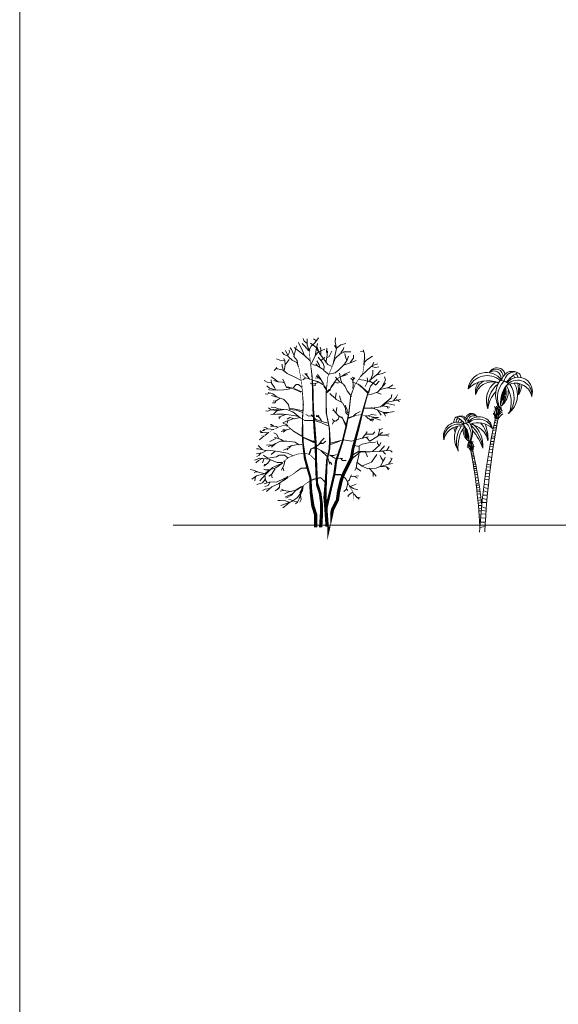
# Model space of a CAD drawing. Units: metres. Extents: x 264 to 442, y 343 to 449.
# Drawn here: x 312 to 315, y 389 to 396 of the extents above; entities that cross this region are included whole.
import ezdxf

# ---------------------------------------------------------------- set-up
doc = ezdxf.new("R2010")
doc.units = ezdxf.units.M
doc.layers.get('0').update_dxf_attribs({"lineweight": 0})

# ---------------------------------------------------------------- blocks, each defined once
blk = doc.blocks.new('ARBOL1')
for p, q in [((-0.533, 8.576), (-0.585, 8.706)), ((-0.394, 8.414), (-0.394, 8.693)), ((0.037, 8.605), (-0.099, 8.685)), ((-0.042, 8.504), (0.119, 8.734)), ((0.899, 8.538), (0.902, 8.73)), ((-1.122, 8.202), (-1.189, 8.274)), ((-1.002, 7.912), (-1.122, 8.202)), ((-0.452, 7.872), (-1.002, 8.294)), ((-0.946, 8.125), (-0.883, 8.371)), ((-0.743, 8.388), (-0.79, 8.529)), ((-0.646, 8.21), (-0.743, 8.388)), ((-0.519, 7.921), (-0.646, 8.21)), ((-0.508, 8.35), (-0.63, 8.476)), ((-0.391, 8.472), (-0.533, 8.576)), ((-0.324, 8.138), (-0.508, 8.35)), ((-0.323, 8.179), (-0.394, 8.414)), ((-0.311, 8.179), (-0.206, 8.348)), ((-0.282, 8.137), (-0.306, 8.24)), ((0.001, 8.305), (-0.246, 8.494)), ((-0.206, 8.348), (-0.042, 8.504)), ((-0.028, 7.893), (0.034, 8.273)), ((0.126, 8.084), (0.001, 8.305)), ((0.034, 8.273), (0.073, 8.475)), ((0.169, 8.007), (0.059, 8.302)), ((0.126, 8.09), (0.421, 8.21)), ((0.235, 8.207), (0.205, 8.312)), ((0.24, 7.928), (0.235, 8.207)), ((0.49, 8.088), (0.513, 8.254)), ((0.785, 7.482), (0.963, 8.24)), ((0.963, 8.24), (0.858, 8.384)), ((0.951, 8.256), (0.899, 8.538)), ((0.957, 8.264), (1.161, 8.417)), ((1.151, 8.046), (1.263, 8.204)), ((1.161, 8.417), (1.379, 8.478)), ((1.263, 8.204), (1.301, 8.295)), ((2.24, 8), (2.183, 8.188)), ((-1.654, 7.703), (-1.814, 7.767)), ((-1.463, 7.973), (-1.545, 8.069)), ((-1.434, 7.682), (-1.472, 7.781)), ((-1.293, 7.896), (-1.463, 7.973)), ((-1.414, 7.495), (-1.235, 7.736)), ((-1.328, 7.99), (-1.391, 8.16)), ((-1.249, 7.841), (-1.328, 7.99)), ((-1.304, 7.89), (-1.216, 8.072)), ((-1.085, 7.706), (-1.249, 7.841)), ((-1.216, 8.072), (-1.234, 8.172)), ((-1.02, 7.873), (-0.946, 8.125)), ((-0.86, 7.697), (-1.02, 7.873)), ((-0.258, 7.683), (-0.519, 7.921)), ((-0.23, 7.514), (-0.028, 7.893)), ((-0.032, 7.917), (0.126, 8.09)), ((0.249, 7.67), (0.109, 7.852)), ((0.56, 7.503), (0.169, 8.007)), ((0.23, 7.692), (0.417, 7.834)), ((0.471, 7.6), (0.525, 7.923)), ((0.53, 8.014), (0.49, 8.088)), ((0.513, 7.819), (0.611, 7.876)), ((0.525, 7.923), (0.546, 8.142)), ((0.611, 7.876), (0.736, 8.128)), ((0.89, 7.791), (1.131, 8.001)), ((1.131, 8.001), (1.379, 8.1)), ((1.286, 8.092), (1.618, 8.096)), ((1.326, 7.522), (1.442, 7.727)), ((1.376, 7.863), (1.347, 8.015)), ((1.438, 7.691), (1.376, 7.863)), ((1.442, 7.727), (1.503, 7.898)), ((1.585, 7.599), (1.738, 7.806)), ((1.738, 7.806), (1.739, 7.945)), ((2.217, 8.085), (2.062, 8.107)), ((2.229, 7.478), (2.24, 8)), ((2.23, 7.657), (2.267, 7.813)), ((2.349, 7.717), (2.623, 7.896)), ((-1.809, 7.331), (-1.918, 7.232)), ((-1.782, 7.307), (-1.826, 7.362)), ((-1.609, 7.271), (-1.782, 7.307)), ((-1.436, 7.686), (-1.654, 7.703)), ((-1.483, 7.231), (-1.609, 7.271)), ((-1.55, 7.425), (-1.557, 7.524)), ((-1.495, 7.237), (-1.55, 7.425)), ((-1.464, 7.21), (-1.414, 7.495)), ((-1.409, 7.502), (-1.434, 7.682)), ((-0.87, 7.593), (-1.085, 7.706)), ((-0.792, 7.399), (-0.87, 7.593)), ((-0.835, 7.475), (-0.86, 7.697)), ((-0.054, 7.47), (-0.157, 7.521)), ((0.072, 7.452), (-0.054, 7.47)), ((0.091, 7.436), (0.003, 7.532)), ((0.153, 7.493), (0.044, 7.676)), ((0.373, 7.257), (0.091, 7.436)), ((0.181, 7.39), (0.153, 7.493)), ((0.344, 7.548), (0.249, 7.67)), ((0.386, 7.412), (0.344, 7.548)), ((0.372, 7.234), (0.386, 7.412)), ((0.76, 7.422), (0.56, 7.503)), ((1.065, 7.258), (1.19, 7.388)), ((1.19, 7.388), (1.326, 7.522)), ((1.283, 7.48), (1.513, 7.549)), ((1.513, 7.549), (1.856, 7.697)), ((2.064, 6.947), (2.383, 7.268)), ((2.218, 7.495), (2.23, 7.657)), ((2.227, 7.594), (2.349, 7.717)), ((2.383, 7.268), (2.611, 7.455)), ((2.556, 7.41), (2.77, 7.367)), ((2.596, 7.452), (2.671, 7.613)), ((2.611, 7.455), (2.869, 7.532)), ((2.77, 7.367), (2.904, 7.403)), ((-1.933, 6.868), (-2.058, 6.931)), ((-1.735, 6.713), (-1.933, 6.868)), ((-1.355, 6.442), (-1.524, 6.827)), ((-1.327, 7.09), (-1.495, 7.237)), ((-0.9, 6.898), (-1.327, 7.09)), ((-0.671, 6.775), (-0.9, 6.898)), ((-0.495, 6.876), (-0.604, 6.807)), ((-0.376, 6.976), (-0.505, 7.085)), ((-0.415, 7.016), (-0.415, 7.105)), ((-0.296, 6.837), (-0.376, 6.976)), ((0.101, 6.896), (-0.018, 6.876)), ((0.231, 6.817), (0.012, 6.986)), ((0.162, 6.946), (0.072, 7.046)), ((0.231, 6.827), (0.162, 6.946)), ((0.351, 6.618), (0.231, 6.817)), ((0.599, 7.04), (0.372, 7.234)), ((0.606, 7.057), (0.9, 7.122)), ((0.825, 6.65), (0.972, 6.841)), ((0.9, 7.122), (1.065, 7.258)), ((1.002, 6.811), (0.911, 6.925)), ((0.972, 6.841), (1.144, 6.945)), ((1.115, 6.699), (1.002, 6.811)), ((1.128, 6.946), (1.1, 7.109)), ((1.155, 6.782), (1.128, 6.946)), ((1.144, 6.945), (1.457, 7.052)), ((1.205, 6.966), (1.372, 7.074)), ((1.372, 7.074), (1.578, 7.166)), ((1.725, 6.762), (1.614, 6.873)), ((1.741, 6.875), (1.701, 6.926)), ((1.712, 6.722), (1.741, 6.875)), ((1.725, 6.817), (1.8, 6.891)), ((2.4, 6.74), (2.367, 6.897)), ((2.501, 6.787), (2.866, 7.073)), ((2.512, 6.775), (2.629, 7.067)), ((2.629, 7.067), (2.625, 7.246)), ((2.688, 6.698), (2.832, 6.82)), ((2.83, 7.035), (3.083, 7.099)), ((2.866, 7.073), (2.984, 7.231)), ((3.083, 7.099), (3.213, 7.151)), ((3.221, 6.798), (3.174, 6.939)), ((-2.242, 6.695), (-2.378, 6.771)), ((-2.133, 6.411), (-2.256, 6.527)), ((-2.047, 6.657), (-2.242, 6.695)), ((-2.13, 6.336), (-2.182, 6.361)), ((-1.881, 6.337), (-2.133, 6.411)), ((-2.042, 6.652), (-2.052, 6.803)), ((-1.912, 6.443), (-2.042, 6.652)), ((-1.749, 6.714), (-1.937, 6.775)), ((-1.836, 6.317), (-1.912, 6.443)), ((-1.541, 6.7), (-1.749, 6.714)), ((-1.45, 6.655), (-1.541, 6.7)), ((-1.124, 6.441), (-1.359, 6.481)), ((-1.199, 6.417), (-1.355, 6.442)), ((-1.059, 6.423), (-1.335, 6.353)), ((-0.902, 6.58), (-1.059, 6.423)), ((-1.015, 6.401), (-0.637, 6.252)), ((-0.85, 6.309), (-1.015, 6.369)), ((-0.803, 6.587), (-0.902, 6.58)), ((-0.658, 6.459), (-0.803, 6.587)), ((-0.018, 6.638), (-0.266, 6.648)), ((-0.027, 6.539), (-0.097, 6.529)), ((-0.018, 6.648), (-0.027, 6.539)), ((0.142, 6.688), (-0.018, 6.638)), ((0.481, 6.357), (0.378, 6.514)), ((0.65, 6.376), (0.513, 6.261)), ((0.661, 6.337), (0.707, 6.481)), ((0.707, 6.481), (0.825, 6.65)), ((0.713, 6.445), (0.851, 6.651)), ((0.845, 6.679), (0.966, 6.656)), ((0.966, 6.656), (1.046, 6.667)), ((1.272, 6.6), (1.115, 6.699)), ((1.224, 6.633), (1.155, 6.782)), ((1.356, 6.494), (1.272, 6.6)), ((1.443, 6.288), (1.356, 6.494)), ((1.709, 6.395), (1.729, 6.57)), ((1.729, 6.57), (1.712, 6.722)), ((1.96, 6.608), (1.742, 6.676)), ((2.161, 6.431), (1.96, 6.608)), ((1.973, 6.81), (2.239, 6.787)), ((2.02, 6.575), (2.411, 6.221)), ((2.388, 6.205), (2.161, 6.431)), ((2.239, 6.787), (2.463, 6.714)), ((2.28, 6.49), (2.4, 6.74)), ((2.398, 6.17), (2.529, 6.503)), ((2.5, 6.375), (2.426, 6.186)), ((2.463, 6.714), (2.501, 6.787)), ((2.488, 6.741), (2.611, 6.655)), ((2.529, 6.503), (2.688, 6.698)), ((2.611, 6.655), (2.793, 6.549)), ((2.77, 6.574), (2.922, 6.746)), ((2.866, 6.25), (3.024, 6.428)), ((2.939, 6.334), (3.404, 6.465)), ((3.024, 6.428), (3.219, 6.647)), ((3.074, 6.514), (3.221, 6.798)), ((3.291, 6.435), (3.598, 6.387)), ((3.404, 6.465), (3.547, 6.568)), ((3.598, 6.387), (3.684, 6.395)), ((-2.242, 6.135), (-2.33, 6.161)), ((-2.101, 6.197), (-2.242, 6.135)), ((-1.982, 6.149), (-2.199, 6.223)), ((-1.777, 6.326), (-2.13, 6.336)), ((-1.888, 6.029), (-2.048, 6.082)), ((-1.776, 5.997), (-1.982, 6.149)), ((-1.796, 6.002), (-1.888, 6.029)), ((-1.636, 5.955), (-1.833, 5.829)), ((-1.585, 5.946), (-1.796, 6.002)), ((-1.487, 6.332), (-1.777, 6.326)), ((-1.476, 5.89), (-1.585, 5.946)), ((-1.335, 6.353), (-1.487, 6.332)), ((-0.685, 6.228), (-0.85, 6.309)), ((0.475, 6.184), (0.661, 6.337)), ((0.732, 6.097), (0.642, 6.164)), ((0.91, 5.939), (0.732, 6.097)), ((0.892, 5.965), (0.922, 6.065)), ((0.937, 5.896), (0.892, 5.965)), ((0.922, 6.065), (0.938, 6.202)), ((1.186, 5.758), (1.09, 6.07)), ((1.643, 6.028), (1.443, 6.288)), ((2.378, 6.09), (2.63, 6.155)), ((2.63, 6.155), (2.866, 6.25)), ((2.802, 6.218), (3.012, 6.132)), ((2.985, 5.553), (3.475, 5.973)), ((3.475, 5.973), (3.51, 6.129)), ((3.591, 5.847), (3.713, 5.981)), ((3.713, 5.981), (3.766, 6.107)), ((-2.056, 5.42), (-2.189, 5.505)), ((-1.87, 5.522), (-2.065, 5.539)), ((-1.871, 5.746), (-2.004, 5.738)), ((-1.77, 5.45), (-1.991, 5.429)), ((-1.833, 5.829), (-1.973, 5.819)), ((-1.836, 5.844), (-1.871, 5.746)), ((-1.692, 5.453), (-1.87, 5.522)), ((-1.616, 5.443), (-1.77, 5.45)), ((-1.265, 5.666), (-1.476, 5.89)), ((-1.221, 5.508), (-1.265, 5.666)), ((-1.206, 5.431), (-1.221, 5.508)), ((-1.183, 5.472), (-1.008, 5.459)), ((-1.008, 5.459), (-0.736, 5.406)), ((0.872, 5.319), (0.802, 5.461)), ((1.094, 5.815), (0.937, 5.896)), ((0.945, 5.33), (0.964, 5.517)), ((1.23, 5.747), (1.094, 5.815)), ((1.374, 5.495), (1.23, 5.747)), ((1.353, 5.628), (1.447, 5.424)), ((1.388, 5.274), (1.374, 5.495)), ((2.215, 5.501), (2.688, 5.509)), ((2.237, 5.471), (2.72, 5.492)), ((2.563, 5.52), (2.974, 5.363)), ((2.688, 5.509), (2.985, 5.553)), ((3.08, 5.567), (3.272, 5.764)), ((3.081, 5.596), (3.416, 5.547)), ((3.217, 5.752), (3.597, 5.836)), ((3.231, 5.722), (3.652, 5.639)), ((3.285, 5.587), (3.343, 5.475)), ((3.597, 5.836), (3.908, 5.892)), ((3.726, 5.888), (3.859, 5.8)), ((-2.213, 5.358), (-2.305, 5.374)), ((-2.053, 5.421), (-2.213, 5.358)), ((-1.946, 5.219), (-2.069, 5.197)), ((-1.823, 5.382), (-2.056, 5.42)), ((-1.795, 5.213), (-2.016, 5.194)), ((-1.776, 5.386), (-1.946, 5.219)), ((-1.726, 5.382), (-1.823, 5.382)), ((-1.496, 5.219), (-1.795, 5.213)), ((-1.473, 5.427), (-1.726, 5.382)), ((-1.384, 5.204), (-1.721, 5.071)), ((-1.721, 5.071), (-1.716, 5.075)), ((-1.635, 5.104), (-1.692, 5.007)), ((-1.297, 5.413), (-1.616, 5.443)), ((-1.009, 5.154), (-1.496, 5.219)), ((-1.039, 5.002), (-1.352, 4.892)), ((-1.193, 5.06), (-1.328, 4.99)), ((-1.076, 5.33), (-1.297, 5.413)), ((-0.9, 5.407), (-1.206, 5.431)), ((-0.981, 5.001), (-1.193, 5.06)), ((-0.995, 5.274), (-1.076, 5.33)), ((-0.797, 5.102), (-1.009, 5.154)), ((-0.728, 5.053), (-0.995, 5.274)), ((-0.733, 5.06), (-0.981, 5.001)), ((-0.597, 5.294), (-0.9, 5.407)), ((-0.736, 5.406), (-0.609, 5.374)), ((-0.507, 4.918), (-0.728, 5.053)), ((-0.316, 5.119), (-0.466, 5.198)), ((-0.183, 5.137), (-0.316, 5.119)), ((0.039, 4.942), (-0.218, 5.181)), ((0.082, 5.11), (0.011, 5.11)), ((0.18, 5.031), (0.039, 5.164)), ((0.162, 5.057), (0.118, 5.164)), ((0.285, 4.88), (0.18, 5.031)), ((0.795, 4.929), (0.769, 5.001)), ((0.833, 5.367), (0.777, 5.386)), ((1.077, 5.108), (0.872, 5.319)), ((1.041, 5.009), (0.929, 4.895)), ((0.945, 5.275), (0.945, 5.33)), ((1.083, 5.13), (1.041, 5.009)), ((1.228, 5.028), (1.083, 5.13)), ((1.205, 5.088), (1.412, 4.697)), ((1.381, 4.658), (1.228, 5.028)), ((1.502, 5.169), (1.388, 5.274)), ((1.447, 5.424), (1.447, 5.293)), ((1.447, 5.293), (1.502, 5.275)), ((1.736, 5.142), (1.856, 5.253)), ((1.856, 5.253), (2.045, 5.344)), ((2.287, 5.145), (2.417, 5.022)), ((2.408, 5.142), (2.58, 5.197)), ((2.417, 5.022), (2.662, 4.943)), ((2.456, 5.008), (2.535, 4.924)), ((2.58, 5.197), (2.792, 5.172)), ((2.58, 5.08), (2.978, 4.94)), ((2.583, 5.097), (2.753, 5.064)), ((2.753, 5.064), (2.887, 5.067)), ((2.842, 5.416), (3.012, 5.165)), ((2.974, 5.363), (3.286, 5.234)), ((3.092, 5.3), (3.37, 5.293)), ((3.107, 5.308), (3.171, 5.239)), ((3.171, 5.239), (3.212, 5.126)), ((3.37, 5.293), (3.616, 5.341)), ((-2.218, 4.547), (-2.405, 4.508)), ((-2.316, 4.595), (-2.391, 4.589)), ((-2.23, 4.554), (-2.316, 4.595)), ((-1.933, 4.507), (-2.218, 4.547)), ((-2.041, 4.741), (-2.096, 4.746)), ((-1.918, 4.661), (-2.092, 4.664)), ((-1.957, 4.669), (-2.041, 4.741)), ((-1.918, 4.661), (-1.825, 4.647)), ((-1.825, 4.647), (-1.758, 4.602)), ((-1.352, 4.892), (-1.522, 4.814)), ((-1.383, 4.755), (-1.503, 4.789)), ((-1.297, 4.675), (-1.383, 4.755)), ((-1.171, 4.543), (-1.371, 4.497)), ((-1.291, 4.915), (-1.32, 4.806)), ((-0.075, 4.926), (-0.507, 4.918)), ((0.269, 4.817), (-0.075, 4.926)), ((0.043, 4.952), (0.394, 4.842)), ((0.632, 4.653), (0.269, 4.817)), ((0.394, 4.842), (0.573, 4.798)), ((0.799, 4.842), (0.772, 4.755)), ((0.929, 4.895), (0.795, 4.929)), ((0.891, 4.905), (0.799, 4.842)), ((2.535, 4.924), (2.633, 4.891)), ((2.554, 4.979), (2.675, 4.983)), ((2.94, 4.449), (2.927, 4.547)), ((2.949, 4.49), (3.082, 4.557)), ((-2.386, 4.217), (-2.603, 4.028)), ((-2.466, 4.365), (-2.58, 4.451)), ((-2.172, 4.369), (-2.563, 4.362)), ((-2.386, 4.469), (-2.454, 4.457)), ((-2.345, 4.52), (-2.386, 4.469)), ((-2.186, 4.366), (-2.354, 4.228)), ((-1.811, 4.292), (-1.936, 4.356)), ((-1.802, 4.13), (-1.933, 4.047)), ((-1.715, 4.096), (-1.906, 4.146)), ((-1.689, 4.06), (-1.811, 4.292)), ((-1.59, 4.051), (-1.715, 4.096)), ((-1.469, 4.469), (-1.601, 4.417)), ((-1.406, 4.486), (-1.526, 4.525)), ((-1.371, 4.497), (-1.498, 4.388)), ((-1.389, 4.486), (-1.469, 4.469)), ((0.242, 3.97), (0.383, 4.112)), ((1.652, 3.977), (2.079, 4.089)), ((2.079, 4.089), (2.418, 4.17)), ((2.135, 4.102), (2.356, 4.374)), ((2.278, 4.291), (2.632, 4.299)), ((2.319, 4.15), (2.501, 3.974)), ((2.356, 4.374), (2.353, 4.416)), ((2.501, 3.974), (2.866, 4.208)), ((2.632, 4.299), (2.717, 4.4)), ((2.866, 4.208), (2.987, 4.312)), ((2.884, 4.242), (2.94, 4.449)), ((2.891, 4.247), (3.193, 4.252)), ((2.987, 4.312), (3.083, 4.389)), ((3.17, 4.268), (3.371, 4.202)), ((3.193, 4.252), (3.386, 4.307)), ((-2.475, 3.583), (-2.652, 3.772)), ((-2.15, 3.81), (-2.277, 3.792)), ((-2.019, 3.791), (-2.191, 3.722)), ((-2.013, 3.792), (-2.15, 3.81)), ((-1.933, 4.047), (-2.122, 3.958)), ((-1.98, 3.754), (-2.046, 3.688)), ((-1.623, 3.976), (-2.019, 3.791)), ((-1.841, 3.864), (-1.98, 3.754)), ((-1.333, 3.97), (-1.623, 3.976)), ((-1.466, 3.964), (-1.59, 4.051)), ((-1.234, 3.661), (-1.491, 3.564)), ((-0.952, 3.924), (-1.333, 3.97)), ((-1.275, 3.646), (-1.315, 3.566)), ((-1.068, 3.773), (-1.286, 3.706)), ((-1.119, 3.767), (-1.234, 3.661)), ((-0.806, 3.82), (-1.068, 3.773)), ((-0.76, 3.807), (-0.952, 3.924)), ((-0.649, 3.818), (-0.76, 3.807)), ((-0.228, 3.615), (0.011, 3.658)), ((-0.181, 3.631), (0.068, 3.759)), ((-0.034, 3.89), (-0.126, 3.993)), ((0.011, 3.658), (0.414, 3.443)), ((0.068, 3.759), (0.267, 3.913)), ((0.144, 3.82), (0.242, 3.97)), ((0.189, 3.864), (0.321, 3.864)), ((0.321, 3.864), (0.471, 3.97)), ((0.668, 3.873), (1.279, 4.037)), ((0.684, 3.818), (1.104, 3.965)), ((1.279, 4.037), (1.652, 3.977)), ((1.769, 3.768), (2.004, 3.723)), ((1.97, 3.748), (2.136, 3.833)), ((2.004, 3.723), (1.982, 3.334)), ((2.136, 3.833), (2.424, 3.896)), ((2.424, 3.896), (2.75, 3.928)), ((2.616, 3.488), (2.953, 3.803)), ((2.845, 3.861), (2.838, 3.982)), ((2.917, 3.765), (2.845, 3.861)), ((2.937, 3.497), (3.115, 3.675)), ((2.953, 3.803), (2.998, 3.912)), ((3.115, 3.675), (3.172, 3.759)), ((3.271, 3.541), (3.38, 3.731)), ((-2.587, 3.188), (-2.825, 3.1)), ((-2.481, 3.433), (-2.743, 3.386)), ((-2.65, 3.625), (-2.737, 3.625)), ((-2.609, 3.325), (-2.718, 3.268)), ((-2.45, 3.575), (-2.65, 3.625)), ((-2.438, 3.188), (-2.637, 3.075)), ((-2.535, 3.428), (-2.609, 3.325)), ((-2.15, 3.137), (-2.587, 3.188)), ((-2.273, 3.54), (-2.481, 3.433)), ((-2.25, 3.525), (-2.45, 3.575)), ((-2.337, 3.262), (-2.412, 3.325)), ((-2.212, 3.188), (-2.337, 3.262)), ((-2.087, 3.538), (-2.25, 3.525)), ((-1.812, 3.25), (-2.212, 3.188)), ((-1.737, 3.488), (-2.087, 3.538)), ((-1.887, 3.495), (-2.055, 3.363)), ((-1.688, 3.325), (-1.812, 3.25)), ((-1.312, 3.413), (-1.737, 3.488)), ((-1.438, 3.325), (-1.688, 3.325)), ((-1.275, 3.188), (-1.438, 3.325)), ((-1.05, 3.3), (-1.312, 3.413)), ((-0.326, 3.375), (-0.228, 3.615)), ((-0.285, 3.378), (-0.21, 3.6)), ((0.24, 3.536), (0.534, 3.252)), ((0.414, 3.443), (0.653, 3.322)), ((0.534, 3.252), (0.642, 2.91)), ((0.653, 3.322), (0.885, 3.184)), ((0.666, 3.316), (0.825, 3.307)), ((0.825, 3.307), (0.957, 3.361)), ((0.885, 3.184), (1.249, 3.169)), ((1.134, 3.183), (1.24, 3.087)), ((1.661, 3.159), (2.062, 3.486)), ((1.74, 3.35), (1.977, 3.502)), ((1.982, 3.334), (1.914, 2.989)), ((1.977, 3.502), (2.273, 3.518)), ((2.062, 3.486), (2.516, 3.486)), ((2.273, 3.518), (2.384, 3.248)), ((2.516, 3.486), (2.927, 3.496)), ((2.576, 3.007), (2.812, 3.357)), ((2.927, 3.496), (3.271, 3.541)), ((3.021, 3.209), (2.967, 3.316)), ((3.114, 3.058), (3.021, 3.209)), ((3.081, 3.526), (3.218, 3.374)), ((3.174, 3.156), (3.196, 3.236)), ((3.249, 3.554), (3.457, 3.527)), ((3.457, 3.527), (3.53, 3.46)), ((3.459, 3.204), (3.482, 3.138)), ((-2.637, 3.075), (-2.762, 2.975)), ((-2.382, 3.168), (-2.466, 2.973)), ((-2.205, 2.957), (-2.392, 2.814)), ((-2.26, 2.919), (-2.375, 2.902)), ((-2, 2.762), (-2.337, 2.413)), ((-2.112, 3.115), (-2.205, 2.957)), ((-1.775, 2.988), (-2.15, 3.137)), ((-1.837, 2.738), (-2.137, 2.65)), ((-1.575, 2.938), (-2, 2.762)), ((-1.537, 2.962), (-1.837, 2.738)), ((-1.55, 2.988), (-1.775, 2.988)), ((-1.473, 2.861), (-1.581, 2.64)), ((-1.516, 2.759), (-1.482, 2.598)), ((-1.41, 3.097), (-1.473, 2.861)), ((0.604, 3.042), (0.692, 2.98)), ((0.692, 2.98), (0.745, 2.892)), ((1.24, 3.087), (1.4, 3.078)), ((1.877, 2.776), (1.801, 2.616)), ((1.853, 2.753), (2.071, 2.582)), ((1.899, 3.008), (1.877, 2.776)), ((1.914, 2.989), (2.139, 2.822)), ((2.104, 2.812), (2.576, 3.007)), ((2.139, 2.822), (2.407, 2.701)), ((2.46, 2.734), (2.644, 2.529)), ((2.779, 2.72), (2.891, 2.779)), ((2.891, 2.779), (3.244, 2.879)), ((2.903, 2.79), (3.125, 2.81)), ((2.992, 2.809), (3.082, 3.004)), ((3.082, 3.004), (3.174, 3.156)), ((3.125, 2.81), (3.258, 2.781)), ((3.244, 2.879), (3.536, 2.943)), ((3.258, 2.781), (3.406, 2.717)), ((3.26, 2.783), (3.348, 2.65)), ((3.356, 2.916), (3.447, 3.035)), ((3.447, 3.035), (3.53, 3.175)), ((-2.887, 2.632), (-3.025, 2.661)), ((-2.737, 2.375), (-2.95, 2.225)), ((-2.681, 2.565), (-2.887, 2.632)), ((-2.787, 2.562), (-2.85, 2.525)), ((-2.777, 2.337), (-2.815, 2.136)), ((-2.637, 2.55), (-2.787, 2.562)), ((-2.337, 2.488), (-2.737, 2.375)), ((-2.4, 2.475), (-2.637, 2.55)), ((-2.337, 2.413), (-2.587, 2.137)), ((-2.341, 2.65), (-2.403, 2.675)), ((-2.35, 2.4), (-2.325, 2.175)), ((-2.14, 2.648), (-2.341, 2.65)), ((-2.137, 2.65), (-2.337, 2.488)), ((-2.049, 2.428), (-2.172, 2.364)), ((-1.938, 2.6), (-2.037, 2.438)), ((-2.037, 2.438), (-2.012, 2.275)), ((-1.875, 2.7), (-1.938, 2.6)), ((-1.503, 2.138), (-1.285, 2.293)), ((-1.287, 2.325), (-1.487, 2.238)), ((-1.3, 2.337), (-1.375, 2.25)), ((1.55, 2.188), (1.588, 2.3)), ((1.585, 2.331), (1.969, 2.366)), ((1.588, 2.3), (1.65, 2.413)), ((1.751, 2.361), (1.929, 2.272)), ((2.407, 2.701), (2.779, 2.72)), ((2.639, 2.539), (2.793, 2.361)), ((2.644, 2.529), (2.652, 2.343)), ((-2.459, 2.051), (-2.718, 1.97)), ((-2.33, 2.197), (-2.459, 2.051)), ((-2.15, 2.075), (-2.387, 2)), ((-2.191, 1.924), (-2.355, 1.885)), ((-2.325, 2.175), (-2.262, 2.075)), ((-2.025, 1.863), (-2.275, 1.65)), ((-2.098, 2.099), (-2.191, 1.924)), ((-1.787, 2.1), (-2.15, 2.075)), ((-1.725, 2), (-2.025, 1.863)), ((-1.487, 2.238), (-1.787, 2.1)), ((-1.679, 1.856), (-1.782, 1.737)), ((-1.375, 2.25), (-1.725, 2)), ((-1.687, 1.849), (-1.698, 1.752)), ((-1.66, 2.034), (-1.679, 1.856)), ((-0.662, 1.887), (-0.912, 1.725)), ((-0.661, 1.867), (-0.897, 1.707)), ((-0.638, 1.749), (-0.632, 1.869)), ((-0.576, 1.919), (-0.612, 1.7)), ((1.45, 1.9), (1.4, 1.75)), ((1.45, 2.1), (1.55, 2.188)), ((1.475, 2.075), (1.45, 1.9)), ((1.548, 1.873), (1.86, 1.983)), ((1.562, 1.913), (1.725, 1.788)), ((-2.338, 1.756), (-2.456, 1.697)), ((-2.111, 1.793), (-2.338, 1.756)), ((-1.782, 1.737), (-1.872, 1.678)), ((-1.505, 1.702), (-1.641, 1.662)), ((-1.492, 1.712), (-1.589, 1.764)), ((-1.137, 1.658), (-1.505, 1.702)), ((-1.295, 1.619), (-1.442, 1.544)), ((-1.062, 1.557), (-1.414, 1.385)), ((-1.125, 1.488), (-1.35, 1.363)), ((-0.925, 1.711), (-1.295, 1.619)), ((-0.912, 1.725), (-1.125, 1.488)), ((-0.837, 1.375), (-1.1, 1.188)), ((-0.612, 1.7), (-0.837, 1.375)), ((-0.65, 1.65), (-0.762, 1.312)), ((-0.73, 1.594), (-0.638, 1.749)), ((-0.713, 1.477), (-0.667, 1.282)), ((1.4, 1.75), (1.288, 1.65)), ((1.413, 1.762), (1.475, 1.7)), ((1.5, 1.462), (1.488, 1.4)), ((1.625, 1.575), (1.5, 1.462)), ((1.713, 1.613), (1.625, 1.575)), ((1.725, 1.788), (1.875, 1.738)), ((1.738, 1.538), (1.812, 1.488)), ((1.812, 1.488), (1.887, 1.375)), ((1.875, 1.738), (1.938, 1.725)), ((1.884, 1.407), (1.995, 1.296)), ((1.887, 1.375), (2.05, 1.387)), ((-1.65, 1.238), (-1.75, 1.238)), ((-1.4, 1.225), (-1.65, 1.238)), ((-1.4, 1.075), (-1.612, 1.012)), ((-1.462, 0.938), (-1.525, 0.9)), ((-1.387, 1), (-1.462, 0.938)), ((-1.175, 1.15), (-1.4, 1.225)), ((-1.1, 1.188), (-1.4, 1.075)), ((-1.19, 1.154), (-1.387, 1)), ((-1.15, 1.262), (-1.237, 1.288)), ((-1.055, 1.219), (-1.15, 1.262)), ((-0.833, 1.185), (-1.011, 1.168)), ((-0.85, 1.163), (-0.938, 1.075)), ((-0.762, 1.312), (-0.85, 1.163)), ((-0.667, 1.282), (-0.736, 1.157))]:
    blk.add_line(p, q)
for points in [[(0.225, 0, 0.15, 0.15, 0), (0.263, 0.625, 0.15, 0.125, 0), (0.263, 1.1, 0.125, 0.125, 0), (0.2, 1.562, 0.125, 0.125, 0), (0.062, 1.988, 0.1, 0.1, 0), (0.038, 2.363, 0.1, 0.1, 0), (0.013, 2.988, 0.1, 0.1, 0), (0, 3.788, 0.1, 0.1, 0), (-0.05, 4.438, 0.1, 0.075, 0), (-0.125, 5.538, 0.075, 0.075, 0), (-0.137, 6.312, 0.075, 0.05, 0), (-0.175, 6.988, 0.05, 0.025, 0), (-0.262, 7.738, 0.025, 0.025, 0), (-0.3, 8.137, 0.025, 0.025, 0)], [(0.525, 0.025, 0.15, 0.15, 0), (0.463, 0.912, 0.15, 0.15, 0), (0.425, 1.387, 0.15, 0.1, 0), (0.463, 2.137, 0.1, 0.075, 0), (0.513, 3.1, 0.075, 0.075, 0), (0.625, 3.575, 0.075, 0.075, 0), (0.65, 3.988, 0.075, 0.05, 0), (0.625, 4.588, 0.05, 0.05, 0), (0.488, 5.25, 0.05, 0.05, 0), (0.475, 6.187, 0.05, 0.025, 0), (0.55, 6.925, 0.025, 0.025, 0), (0.788, 7.488, 0.025, 0.025, 0), (0.912, 7.812, 0.025, 0.025, 0)], [(0, 0, 0.15, 0.15, 0), (0, 0.562, 0.15, 0.15, 0), (-0.137, 1, 0.15, 0.125, 0), (-0.225, 1.65, 0.125, 0.1, 0), (-0.25, 2.288, 0.1, 0.1, 0), (-0.362, 2.675, 0.1, 0.1, 0), (-0.5, 3.175, 0.1, 0.075, 0), (-0.587, 3.837, 0.075, 0.075, 0), (-0.612, 4.3, 0.075, 0.05, 0), (-0.612, 5.025, 0.05, 0.05, 0), (-0.575, 5.663, 0.05, 0.025, 0), (-0.65, 6.663, 0.025, 0.025, 0), (-0.787, 7.387, 0.025, 0.025, 0)], [(0.463, 0.8, 0.125, 0.1, 0), (0.725, 1.9, 0.1, 0.1, 0), (0.863, 2.488, 0.1, 0.1, 0), (0.938, 3.062, 0.1, 0.075, 0), (1.225, 3.925, 0.075, 0.075, 0), (1.4, 4.637, 0.075, 0.05, 0), (1.525, 5.262, 0.05, 0.05, 0), (1.613, 6.062, 0.05, 0.025, 0), (1.812, 6.588, 0.025, 0.025, 0), (2.163, 7.088, 0.025, 0.025, 0), (2.225, 7.475, 0.025, 0.025, 0)], [(0.494, 6.375, 0.05, 0.05, 0), (0.368, 6.559, 0.05, 0.05, 0), (0.098, 6.714, 0.05, 0.025, 0), (-0.232, 6.813, 0.025, 0.025, 0), (-0.501, 6.904, 0.025, 0.025, 0), (-0.631, 7.044, 0.025, 0.025, 0)], [(0.6, 0.05, 0.15, 0.15, 0), (0.6, 0.025, 0.15, 0.15, 0), (0.7, 0.463, 0.15, 0.15, 0), (0.775, 0.825, 0.15, 0.15, 0), (1, 1.262, 0.15, 0.15, 0), (1.05, 1.637, 0.15, 0.15, 0), (1.175, 2.175, 0.15, 0.15, 0), (1.288, 2.475, 0.15, 0.15, 0), (1.513, 2.925, 0.15, 0.15, 0), (1.65, 3.2, 0.15, 0.125, 0), (1.713, 3.625, 0.125, 0.1, 0), (1.963, 4.562, 0.1, 0.075, 0), (2.125, 5.2, 0.075, 0.05, 0), (2.4, 6.175, 0.05, 0.05, 0), (2.4, 6.187, 0.05, 0.05, 0)], [(1.479, 5.032, 0.0671, 0.025, 0), (1.888, 5.168, 0.025, 0.025, 0), (2.082, 5.192, 0.025, 0.025, 0), (2.592, 5.096, 0.025, 0.025, 0)], [(-0.606, 4.179, 0.05, 0.05, 0), (-1.023, 4.43, 0.05, 0.025, 0), (-1.295, 4.657, 0.025, 0.025, 0), (-1.477, 4.702, 0.025, 0.025, 0), (-1.671, 4.647, 0.025, 0.0125, 0), (-2.018, 4.469, 0.0125, 0.0125, 0), (-2.14, 4.392, 0.0125, 0.0125, 0), (-2.279, 4.292, 0.0125, 0.0125, 0), (-2.34, 4.237, 0.0125, 0.0125, 0), (-2.378, 4.221, 0.0125, 0.0125, 0), (-2.433, 4.21, 0.0125, 0.0125, 0), (-2.544, 4.226, 0.0125, 0.0125, 0)], [(-0.05, 3.911, 0.075, 0.0471, 0), (-0.605, 4.158, 0.05, 0.05, 0)], [(0, 3.087, 0.05, 0.025, 0), (-0.275, 3.35, 0.025, 0.025, 0), (-0.487, 3.413, 0.025, 0.025, 0), (-0.85, 3.375, 0.025, 0.025, 0), (-1.275, 3.212, 0.025, 0.025, 0), (-1.6, 2.925, 0.025, 0.025, 0)], [(-0.375, 2.738, 0.05, 0.05, 0), (-0.675, 2.725, 0.05, 0.05, 0), (-0.85, 2.6, 0.05, 0.025, 0), (-1.05, 2.45, 0.025, 0.025, 0), (-1.275, 2.312, 0.025, 0.025, 0)], [(0.438, 2.062, 0.05, 0.05, 0), (0.288, 2.238, 0.05, 0.05, 0), (0.213, 2.288, 0.05, 0.05, 0), (-0.112, 2.212, 0.05, 0.025, 0), (-0.387, 2.062, 0.025, 0.025, 0), (-0.65, 1.863, 0.025, 0.025, 0), (-0.683, 1.875, 0.025, 0.025, 0)], [(0.863, 2.425, 0.075, 0.05, 0), (1.163, 2.425, 0.05, 0.05, 0), (1.387, 2.238, 0.05, 0.025, 0), (1.575, 1.863, 0.025, 0.025, 0), (1.725, 1.613, 0.025, 0.0125, 0), (1.75, 1.238, 0.0125, 0.0125, 0)]]:
    blk.add_lwpolyline(points, format="xyseb")
blk = doc.blocks.new('PALMERAS')
for p, q in [((0.807, 5.014), (0.686, 5.065)), ((0.705, 5.155), (0.826, 5.117)), ((0.721, 4.514), (0.58, 4.546)), ((0.607, 4.681), (0.755, 4.712)), ((0.772, 4.813), (0.634, 4.814)), ((0.655, 4.92), (0.79, 4.916)), ((0.51, 4.18), (0.668, 4.179)), ((0.691, 4.326), (0.538, 4.329)), ((0.558, 4.433), (0.705, 4.413)), ((0.705, 4.413), (0.721, 4.514)), ((-0.305, 3.724), (-0.392, 3.697)), ((-0.378, 3.623), (-0.291, 3.659)), ((0.418, 3.659), (0.595, 3.691)), ((0.612, 3.808), (0.447, 3.827)), ((0.468, 3.944), (0.629, 3.925)), ((0.65, 4.062), (0.488, 4.061)), ((-0.269, 3.555), (-0.366, 3.552)), ((-0.353, 3.478), (-0.253, 3.478)), ((-0.234, 3.382), (-0.34, 3.405)), ((-0.316, 3.261), (-0.214, 3.285)), ((-0.305, 3.189), (-0.316, 3.261)), ((-0.198, 3.203), (-0.305, 3.189)), ((0.361, 3.308), (0.539, 3.291)), ((0.559, 3.439), (0.39, 3.49)), ((-0.294, 3.126), (-0.184, 3.128)), ((-0.164, 3.02), (-0.278, 3.019)), ((-0.265, 2.935), (-0.148, 2.934)), ((-0.133, 2.85), (-0.25, 2.836)), ((-0.237, 2.751), (-0.118, 2.765)), ((0.48, 2.82), (0.294, 2.869)), ((0.314, 3.004), (0.502, 3.002)), ((0.513, 3.086), (0.334, 3.138)), ((-0.097, 2.643), (-0.225, 2.667)), ((-0.199, 2.485), (-0.077, 2.521)), ((-0.056, 2.39), (-0.185, 2.378)), ((0.232, 2.417), (0.435, 2.434)), ((0.45, 2.57), (0.254, 2.587)), ((0.271, 2.704), (0.464, 2.684)), ((-0.166, 2.23), (-0.037, 2.268)), ((-0.022, 2.171), (-0.158, 2.169)), ((-0.142, 2.038), (-0.008, 2.073)), ((0.009, 1.954), (-0.13, 1.939)), ((-0.121, 1.857), (0.021, 1.869)), ((0.373, 1.831), (0.169, 1.917)), ((0.187, 2.064), (0.391, 2.015)), ((0.406, 2.166), (0.206, 2.217)), ((0.037, 1.746), (-0.11, 1.759)), ((-0.089, 1.565), (0.056, 1.602)), ((0.07, 1.491), (-0.078, 1.456)), ((-0.065, 1.323), (0.082, 1.385)), ((0.109, 1.362), (0.331, 1.362)), ((0.343, 1.496), (0.128, 1.545)), ((0.145, 1.698), (0.361, 1.696)), ((0.1, 1.227), (-0.056, 1.225)), ((-0.043, 1.081), (0.085, 1.11)), ((0.073, 0.984), (-0.035, 0.984)), ((0.076, 1.009), (0.3, 0.958)), ((0.31, 1.093), (0.091, 1.176)), ((-0.019, 0.79), (0.059, 0.819)), ((0.05, 0.707), (-0.012, 0.693)), ((-0.005, 0.594), (0.041, 0.598)), ((0.031, 0.464), (0.004, 0.462)), ((0.266, 0.453), (0.03, 0.455)), ((0.046, 0.656), (0.278, 0.639)), ((0.29, 0.822), (0.061, 0.84)), ((0.012, 0.328), (0.021, 0.328)), ((0.014, 0.219), (0.255, 0.253))]:
    blk.add_line(p, q)
for centre, radius, start, end in [((0.317, 6.503), 0.857, 35.3303, 173.1806), ((0.849, 7.119), 0.465, 114.0656, 150.4817), ((0.747, 7.175), 0.343, 356.24, 145.8192), ((0.659, 7.098), 0.333, 355.9623, 125.9285), ((0.809, 7.208), 0.368, 12.8043, 114.0656), ((1.543, 6.898), 0.535, 105.4863, 167.0491), ((1.608, 6.917), 0.47, 88.843, 175.6693), ((2.374, 6.115), 1.38, 118.404, 144.8846), ((1.477, 6.762), 0.649, 60.7999, 96.5802), ((0.599, 6.705), 1.252, 20.1907, 28.8147), ((1.764, 7.243), 0.0978, 27.0387, 118.404), ((0.904, 6.804), 1.064, 17.5376, 27.0387), ((0.394, 5.662), 1.323, 68.4571, 134.5207), ((0.354, 6.28), 0.934, 49.6374, 158.3383), ((0.499, 6.487), 0.695, 142.8513, 191.3124), ((0.597, 6.114), 0.814, 70.2322, 163.0686), ((0.457, 6.398), 0.623, 110.8015, 180.4803), ((1.402, 6.066), 1.086, 128.4295, 200.5403), ((1.644, 5.839), 1.266, 129.4512, 186.0898), ((1.82, 6.351), 1.085, 144.805, 221.8306), ((1.856, 6.212), 1.034, 134.0736, 213.9976), ((0.989, 6.918), 0.0811, 73.4657, 136.0217), ((2.263, 5.966), 1.297, 135.7047, 195.147), ((0.469, 5.166), 1.908, 63.0896, 73.4657), ((1.445, 7.04), 0.369, 190.3947, 191.4808), ((1.648, 6.09), 0.78, 12.0444, 122.5933), ((1.789, 6.491), 0.647, 338.4676, 141.6184), ((0.396, 6.18), 1.193, 38.6949, 41.8413), ((1.748, 6.341), 0.665, 355.7937, 133.0782), ((0.684, 6.324), 1.066, 306.8653, 30.7421), ((1.333, 6.868), 0, 306.1793, 0), ((0.396, 6.18), 1.193, 325.7868, 32.9122), ((0.684, 6.324), 1.066, 42.9657, 46.2399), ((-0.617, 5.859), 2.573, 29.285, 32.2338), ((-1.558, 6.391), 3.352, 359.316, 8.0848), ((0.599, 6.705), 1.252, 342.6065, 6.4245), ((1.745, 5.547), 1.367, 137.2327, 174.171), ((39.431, -2.113), 39.28, 167.1973, 168.2779), ((1.64, 5.878), 0.683, 128.9135, 164.6168), ((1.345, 6.209), 0.325, 113.1478, 174.0081), ((0.336, 6.401), 0.891, 321.1847, 18.3975), ((-0.188, 6.351), 1.328, 336.5687, 7.6169), ((0.513, 6.469), 0.813, 309.5461, 4.0567), ((1.24, 6.152), 0.211, 102.6909, 157.6938), ((1.378, 6.405), 0.316, 133.5741, 183.2356), ((1.453, 5.995), 0.51, 116.7767, 138.1074), ((1.429, 6.299), 0.352, 124.8365, 164.4716), ((1.491, 6.31), 0.433, 128.175, 153.7867), ((0.075, 6), 1.383, 336.5963, 32.8642), ((0.33, 7.14), 1.672, 331.0778, 348.3107), ((0.43, 5.793), 0.405, 353.8681, 28.3506), ((1.959, 5.432), 1.119, 133.954, 147.9982), ((1.401, 5.958), 0.399, 125.3138, 165.2052), ((-0.38, 5.208), 0.266, 65.9344, 167.1957), ((-0.409, 5.143), 0.336, 29.5183, 65.9344), ((34.309, -2.067), 34.371, 166.694, 176.5523), ((39.64, -1.902), 39.444, 168.8626, 177.2109), ((0.459, 5.314), 0.238, 345.0824, 46.6975), ((-0.285, 5.273), 1.007, 0.732, 18.2451), ((0.378, 5.537), 0.401, 340.5439, 39.0803), ((0.266, 5.403), 0.524, 345.1996, 32.9259), ((-0.048, 5.569), 0.855, 348.7991, 16.0742), ((1.149, 5.222), 0.376, 111.9841, 183.1257), ((1.219, 5.152), 0.417, 112.5545, 170.8059), ((0.423, 5.602), 0.455, 331.7179, 17.441), ((1.418, 4.918), 0.636, 122.5941, 151.7451), ((1.115, 5.726), 0.254, 158.6625, 177.3148), ((1.109, 5.374), 0.236, 102.3122, 176.9331), ((2.021, 6.211), 1.169, 209.5315, 209.5376), ((-1.037, 4.433), 0.631, 60.0361, 196.9068), ((0.725, 4.559), 1.987, 159.1749, 165.9395), ((-1.07, 5.233), 0.0706, 61.596, 152.9613), ((1.033, 4.442), 2.218, 157.7865, 163.7931), ((-0.862, 4.885), 0.469, 83.4198, 119.2001), ((-1.51, 4.418), 0.997, 35.1154, 61.596), ((4.597, 2.933), 5.975, 157.4516, 159.0962), ((-0.957, 4.998), 0.34, 4.3307, 91.157), ((0.051, 3.709), 1.645, 121.0998, 125.0922), ((-0.91, 4.984), 0.387, 12.9509, 74.5137), ((-0.134, 3.733), 1.378, 106.5343, 116.9104), ((-0.081, 4.465), 0.862, 138.1587, 141.3051), ((-1.136, 4.488), 0.747, 326.0024, 45.9264), ((-0.335, 5.184), 0.248, 34.1808, 183.76), ((-0.839, 5.086), 0.267, 348.5192, 349.6053), ((-0.025, 4.698), 0.619, 6.8194, 144.6697), ((-0.51, 4.998), 0.0586, 43.9783, 106.5343), ((-1.11, 4.588), 0.784, 318.1694, 35.195), ((-0.272, 5.128), 0.241, 54.0715, 184.0377), ((-0.051, 4.537), 0.675, 21.6617, 130.3626), ((-0.08, 4.091), 0.955, 45.4793, 111.5429), ((-1.159, 3.992), 1.309, 354.753, 50.1944), ((-0.864, 4.189), 1.24, 2.0048, 43.5863), ((-0.977, 4.301), 0.678, 68.6056, 181.9641), ((-0.862, 4.085), 0.81, 77.232, 168.2839), ((0, 5.048), 1.208, 191.6893, 201.4676), ((-0.129, 4.345), 1.029, 148.5225, 215.2436), ((-0.194, 4.734), 0.905, 173.5755, 182.7055), ((0.198, 4.158), 1.268, 144.5134, 197.3822), ((1.364, 4.507), 2.422, 171.9152, 172.3055), ((0.529, 3.953), 1.528, 142.8131, 188.1417), ((-1.43, 4.31), 0.937, 344.853, 44.2953), ((-0.758, 4.962), 0, 180, 233.8207), ((-0.166, 4.674), 0.587, 175.9433, 230.4539), ((-0.828, 4.551), 0.254, 15.5284, 55.1635), ((-0.038, 4.625), 0.644, 161.6025, 218.8153), ((-0.872, 4.559), 0.313, 26.2133, 51.825), ((-0.845, 4.331), 0.369, 41.8926, 63.2233), ((-0.767, 4.486), 0.235, 5.9919, 66.8522), ((-0.98, 4.247), 0.494, 15.3832, 51.0865), ((-0.691, 4.444), 0.153, 22.3062, 77.3091), ((-0.791, 4.627), 0.228, 356.7644, 46.4259), ((0.34, 4.588), 0.959, 172.3831, 203.4313), ((-28.283, -1.526), 28.378, 11.7221, 12.8027), ((-0.545, 4.031), 0.947, 10.3844, 82.7548), ((-1.473, 3.698), 1.629, 6.6341, 48.8843), ((-1.925, 3.193), 2.178, 18.1625, 42.9718), ((-1.447, 4.277), 1.835, 357.6594, 22.8626), ((-1.211, 3.925), 0.808, 32.0018, 46.046), ((-0.808, 4.304), 0.288, 14.7948, 54.6862), ((-28.434, -1.374), 28.497, 3.2794, 11.1374), ((-0.601, 4.137), 0.184, 2.6852, 21.3375), ((-0.101, 4.048), 0.329, 162.559, 208.2821), ((-24.582, -1.493), 24.832, 6.3363, 13.306), ((-0.106, 4.185), 0.293, 151.6494, 186.1319), ((0.24, 4.024), 0.618, 163.9258, 191.2009), ((0.012, 3.904), 0.379, 147.0741, 194.8004), ((-0.068, 4), 0.29, 140.9197, 199.4561), ((-0.819, 3.553), 0.46, 28.2549, 57.4059), ((-0.596, 3.883), 0.17, 3.0669, 77.6878), ((-0.676, 3.722), 0.302, 9.1941, 67.4455), ((-0.625, 3.773), 0.272, 356.8743, 68.0159), ((-1.256, 4.487), 0.844, 330.4624, 330.4685), ((0.41, 3.81), 0.728, 161.7549, 179.268), ((-0.127, 3.839), 0.172, 133.3025, 194.9176)]:
    blk.add_arc(centre, radius, start, end)

msp = doc.modelspace()

# ---------------------------------------------------------------- linework, layer by layer
msp.add_line((311.507, 448.8764), (311.507, 343.539))
at = {"linetype": 'ByBlock'}
msp.add_line((343.9173, 392.4022), (312.5697, 392.4022), dxfattribs=at)

# ---------------------------------------------------------------- block references
at = {"xscale": 0.1499999999999773, "yscale": 0.1499999999999773, "zscale": 0.1499999999999773}
for name, p in [('ARBOL1', (313.5562, 392.3877)), ('PALMERAS', (314.6899, 392.3545))]:
    msp.add_blockref(name, p, dxfattribs=at)

doc.saveas('drawing.dxf')
